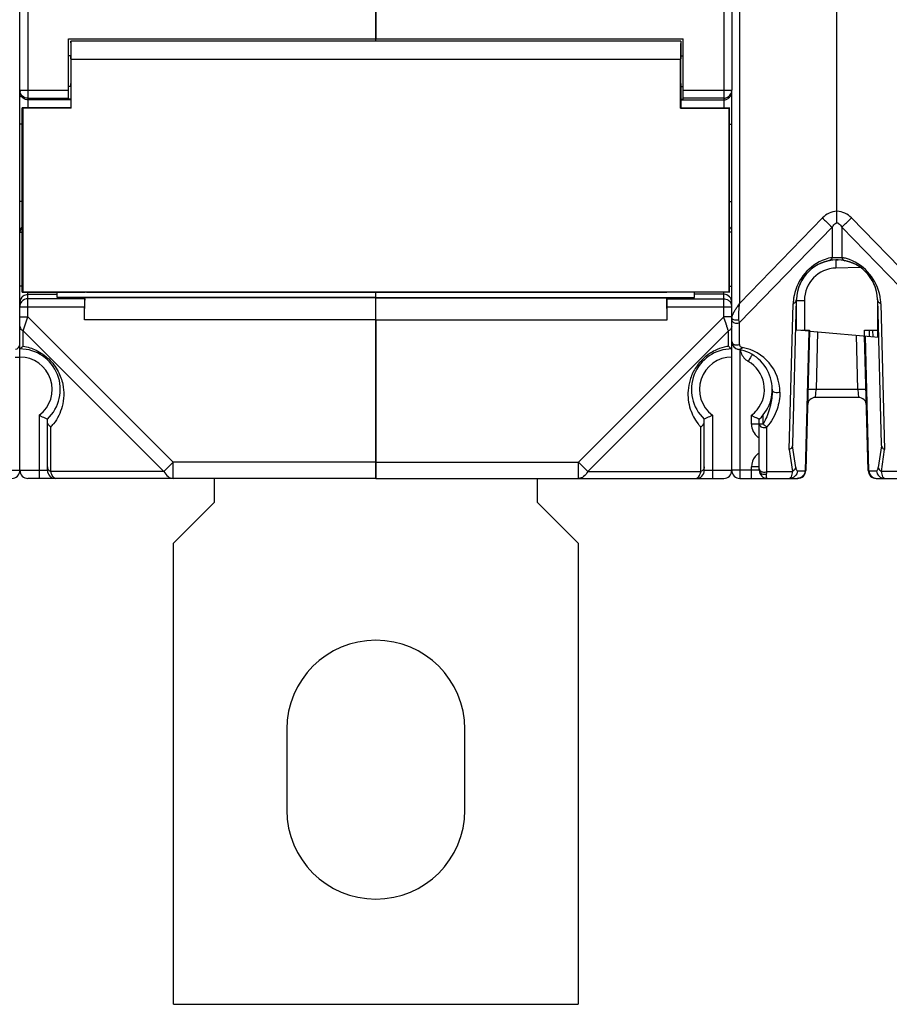
# Model space of a CAD drawing. Units: millimetres. Extents: x 4 to 746, y 4 to 596.
# Drawn here: x 350 to 404, y 208 to 268 of the extents above; entities that cross this region are included whole.
import ezdxf

# ---------------------------------------------------------------- set-up
doc = ezdxf.new("R2010")
doc.units = ezdxf.units.MM
doc.header["$LTSCALE"] = 41.25
doc.layers.get('0').update_dxf_attribs({"linetype": 'CONTINUOUS'})
doc.layers.add('AXIS', color=7, linetype='CONTINUOUS')
doc.layers.add('EDGE_FEAT', color=7, linetype='CONTINUOUS')

msp = doc.modelspace()

# ---------------------------------------------------------------- linework, layer by layer
at = {"color": 7, "linetype": 'Continuous'}
for p, q in [((372.218, 274.745), (372.218, 267.247)), ((391.068, 267.097), (391.068, 266.197)), ((391.038, 262.947), (391.038, 265.977)), ((391.068, 266.197), (391.218, 266.197)), ((391.068, 264.297), (391.218, 264.297)), ((391.068, 264.297), (391.068, 262.977)), ((391.038, 262.947), (391.068, 262.977)), ((391.038, 262.947), (394.038, 262.947)), ((391.068, 262.977), (394.068, 262.977)), ((394.068, 262.977), (394.038, 262.947)), ((394.038, 262.947), (394.038, 251.607)), ((394.068, 251.577), (394.068, 262.977)), ((400.652, 253.575), (400.718, 253.577)), ((400.718, 253.577), (400.783, 253.575)), ((352.518, 251.262), (352.518, 251.577)), ((372.218, 249.877), (372.218, 251.595)), ((394.068, 251.577), (390.192, 251.577)), ((394.038, 251.607), (394.068, 251.577)), ((372.218, 251.262), (352.518, 251.262)), ((354.218, 249.877), (354.241, 251.225)), ((372.218, 251.225), (354.241, 251.225)), ((398.218, 249.243), (398.218, 251.076)), ((398.705, 251.076), (398.705, 249.243)), ((403.218, 251.076), (403.218, 249.243)), ((372.218, 249.877), (354.218, 249.877)), ((399.016, 249.174), (398.218, 249.243)), ((398.971, 249.178), (398.745, 240.549)), ((399.016, 249.174), (398.791, 240.563)), ((399.054, 249.17), (403.278, 248.801)), ((399.515, 249.13), (399.421, 245.563)), ((402.014, 245.563), (401.927, 248.919)), ((402.645, 240.563), (402.428, 248.875)), ((402.691, 240.549), (402.473, 248.871)), ((403.218, 249.243), (403.229, 248.805)), ((362.218, 240.077), (362.218, 238.577)), ((382.218, 238.577), (382.218, 240.077)), ((362.218, 238.577), (359.718, 236.077)), ((384.718, 236.077), (382.218, 238.577)), ((359.718, 207.577), (359.718, 236.077)), ((384.718, 236.077), (384.718, 207.577)), ((359.718, 207.577), (384.718, 207.577))]:
    msp.add_line(p, q, dxfattribs=at)
for start, end in [(91.15719, 178.46773), (1.53415, 88.84281)]:
    msp.add_arc((400.718, 251.076), 2.5, start, end, dxfattribs=at)
for major_axis, end_param in [((0, 1.85), 7.448516), ((0, 0.95), 9.424778)]:
    msp.add_ellipse((391.068, 265.247), major_axis=major_axis, ratio=0.017455, start_param=6.283185, end_param=end_param, dxfattribs=at)
at = {"layer": 'AXIS', "color": 7, "linetype": 'Continuous'}
for p, q in [((393.718, 337.176), (393.718, 262.977)), ((394.218, 336.09), (394.218, 264.065)), ((372.218, 267.097), (372.218, 274.745)), ((353.218, 267.247), (391.218, 267.247)), ((391.218, 263.512), (391.218, 267.247)), ((391.068, 267.097), (353.368, 267.097)), ((353.368, 267.097), (353.368, 266.197)), ((353.368, 266.197), (353.218, 266.197)), ((353.398, 265.977), (391.038, 265.977)), ((353.398, 262.947), (353.398, 265.977)), ((353.368, 264.297), (353.218, 264.297)), ((353.368, 264.297), (353.368, 262.977)), ((353.368, 263.512), (353.218, 263.512)), ((391.068, 263.512), (391.218, 263.512)), ((391.068, 263.471), (393.718, 263.471)), ((391.218, 264.068), (394.218, 264.068)), ((393.718, 263.568), (391.218, 263.568)), ((393.718, 263.568), (393.81, 263.577)), ((353.368, 262.977), (350.368, 262.977)), ((350.368, 262.977), (350.398, 262.947)), ((350.368, 251.577), (350.368, 262.977)), ((353.398, 262.947), (350.398, 262.947)), ((350.398, 262.947), (350.398, 251.607)), ((353.398, 262.947), (353.368, 262.977)), ((394.068, 261.972), (394.21, 261.972)), ((394.068, 257.181), (394.21, 257.181)), ((394.218, 255.29), (394.069, 255.29)), ((394.068, 251.951), (394.218, 251.951)), ((350.398, 251.607), (350.368, 251.577)), ((350.368, 251.577), (354.244, 251.577)), ((350.398, 251.607), (394.038, 251.607)), ((354.332, 251.595), (354.244, 251.577)), ((354.332, 251.595), (390.104, 251.595)), ((372.218, 240.077), (372.218, 251.583)), ((391.918, 251.262), (391.918, 251.577)), ((393.718, 251.452), (391.918, 251.452)), ((393.718, 250.059), (393.718, 251.577)), ((372.218, 251.262), (391.918, 251.262)), ((372.218, 251.225), (390.194, 251.225)), ((390.21, 251.179), (390.194, 251.225)), ((390.218, 249.877), (390.194, 251.225)), ((390.21, 251.179), (393.718, 251.179)), ((394.218, 240.577), (394.218, 250.695)), ((390.218, 250.68), (394.218, 250.68)), ((390.218, 249.877), (390.218, 250.68)), ((372.218, 249.877), (390.218, 249.877)), ((393.718, 250.059), (384.736, 241.077)), ((394.218, 250.059), (393.718, 250.059)), ((393.732, 250.015), (393.718, 250.059)), ((393.861, 249.629), (393.732, 250.015)), ((393.861, 249.63), (393.732, 250.015)), ((393.87, 249.603), (393.861, 249.629)), ((393.905, 249.497), (393.87, 249.603)), ((393.916, 249.465), (393.905, 249.497)), ((394.007, 249.193), (385.313, 240.499)), ((393.944, 249.381), (393.914, 249.469)), ((393.951, 249.358), (393.916, 249.465)), ((393.999, 249.215), (393.951, 249.358)), ((394.007, 249.193), (393.999, 249.215)), ((394.007, 248.246), (394.007, 249.193)), ((392.518, 240.577), (392.518, 243.743)), ((393.018, 243.977), (393.018, 240.077)), ((392.307, 240.499), (392.307, 243.248)), ((372.218, 241.077), (384.736, 241.077)), ((384.736, 241.077), (385.313, 240.499)), ((384.736, 240.077), (384.736, 241.077)), ((385.313, 240.499), (392.307, 240.499)), ((392.518, 240.577), (394.218, 240.577)), ((372.218, 240.077), (393.718, 240.077)), ((366.718, 224.577), (366.718, 219.577)), ((377.718, 219.577), (377.718, 224.577))]:
    msp.add_line(p, q, dxfattribs=at)
for centre, radius, start, end in [((393.718, 264.068), 0.5, 280.64757, 349.09644), ((393.717, 264.068), 0.5, 349.03962, 359.95271), ((393.718, 250.952), 0.5, 0.03931, 90.03926), ((393.718, 250.682), 0.497, 83.45451, 89.98101), ((393.716, 250.678), 0.503, 25.35891, 42.28597), ((393.724, 250.682), 0.494, 19.87721, 25.29851), ((393.716, 250.679), 0.502, 13.79751, 19.86729), ((393.717, 250.679), 0.501, 0.06796, 13.82145), ((394.218, 245.577), 2.5, 90, 227.15636), ((394.505, 245.292), 2.996, 104.6762, 116.15883), ((394.507, 245.28), 3.008, 101.51135, 104.67107), ((394.514, 245.25), 3.038, 99.60677, 101.51202), ((394.218, 245.577), 2, 90, 233.1301), ((394.501, 245.284), 2.993, 217.63553, 219.66255), ((394.51, 245.292), 3.005, 219.66436, 222.83998), ((392.018, 240.577), 0.5, 270, 360), ((393.718, 240.577), 0.5, 270, 360), ((372.218, 224.577), 5.5, 0, 180), ((372.218, 219.577), 5.5, 180, 360)]:
    msp.add_arc(centre, radius, start, end, dxfattribs=at)
for centre, major_axis, start_param, end_param in [((353.368, 265.247), (0, 1.85), -1.165331, 0), ((353.368, 265.247), (0, 0.95), -3.141593, 0), ((390.209, 250.68), (0, 0.5), -1.570796, -0.05236)]:
    msp.add_ellipse(centre, major_axis=major_axis, ratio=0.017455, start_param=start_param, end_param=end_param, dxfattribs=at)
for points in [[(393.718, 263.471), (393.783, 263.471), (393.849, 263.485), (393.909, 263.509)], [(393.909, 263.509), (393.969, 263.534), (394.025, 263.572), (394.071, 263.618)], [(394.071, 263.618), (394.117, 263.664), (394.155, 263.72), (394.18, 263.78)], [(394.068, 255.628), (394.115, 255.584), (394.154, 255.53), (394.18, 255.472)], [(393.774, 251.176), (393.83, 251.169), (393.885, 251.154), (393.936, 251.129)], [(393.936, 251.129), (393.993, 251.102), (394.045, 251.063), (394.088, 251.016)]]:
    msp.add_open_spline(points, degree=3, dxfattribs=at)
for points, knots in [([(394.218, 249.481), (394.218, 249.424), (394.17, 249.299), (394.066, 249.222), (394.007, 249.193)], [0, 0, 0, 0, 0.462044, 1, 1, 1, 1]), ([(393.184, 247.981), (392.936, 247.859), (392.466, 247.541), (391.937, 246.906), (391.619, 246.202), (391.46, 245.347), (391.576, 244.381), (391.922, 243.726), (392.131, 243.456)], [0, 0, 0, 0, 0.156531, 0.317077, 0.462427, 0.589468, 0.80646, 1, 1, 1, 1]), ([(394.007, 248.246), (394.021, 248.235), (394.07, 248.198), (394.118, 248.16), (394.152, 248.132)], [0, 0, 0, 0, 0.291787, 1, 1, 1, 1]), ([(394.152, 248.132), (394.157, 248.128), (394.173, 248.115), (394.189, 248.102), (394.2, 248.092)], [0, 0, 0, 0, 0.296369, 1, 1, 1, 1]), ([(394.2, 248.092), (394.204, 248.089), (394.208, 248.088), (394.218, 248.074), (394.218, 248.077)], [0, 0, 0, 0, 0.728889, 1, 1, 1, 1]), ([(392.307, 243.248), (392.338, 243.271), (392.446, 243.364), (392.518, 243.508), (392.518, 243.612)], [0, 0, 0, 0, 0.272941, 1, 1, 1, 1]), ([(393.018, 243.977), (392.957, 243.946), (392.792, 243.866), (392.624, 243.79), (392.518, 243.743)], [0, 0, 0, 0, 0.367553, 1, 1, 1, 1]), ([(385.313, 240.499), (385.254, 240.38), (385.101, 240.171), (384.85, 240.077), (384.736, 240.077)], [0, 0, 0, 0, 0.53795, 1, 1, 1, 1]), ([(392.018, 240.077), (392.082, 240.077), (392.182, 240.171), (392.256, 240.327), (392.291, 240.437), (392.307, 240.499)], [0, 0, 0, 0, 0.360373, 0.64227, 1, 1, 1, 1]), ([(392.518, 240.788), (392.518, 240.731), (392.47, 240.605), (392.366, 240.529), (392.307, 240.499)], [0, 0, 0, 0, 0.462049, 1, 1, 1, 1])]:
    msp.add_open_spline(points, degree=3, knots=knots, dxfattribs=at)
at = {"layer": 'EDGE_FEAT', "color": 7, "linetype": 'Continuous'}
for p, q in [((350.218, 248.077), (350.218, 352.077)), ((394.705, 250.915), (394.705, 349.238)), ((400.718, 256.582), (400.718, 343.571)), ((350.718, 337.176), (350.718, 262.977)), ((353.218, 263.512), (353.218, 267.247)), ((350.218, 264.068), (353.218, 264.068)), ((350.718, 263.568), (350.625, 263.577)), ((350.718, 263.568), (353.218, 263.568)), ((353.368, 263.471), (350.718, 263.471)), ((394.218, 250.68), (394.218, 264.068)), ((350.368, 261.972), (350.218, 261.972)), ((350.368, 257.181), (350.218, 257.181)), ((394.705, 250.915), (399.826, 256.17)), ((401.61, 256.17), (406.731, 250.915)), ((394.691, 249.704), (400.429, 255.592)), ((400.429, 255.592), (400.429, 253.732)), ((401.007, 255.592), (406.745, 249.704)), ((401.007, 255.592), (401.007, 253.732)), ((350.218, 255.29), (350.368, 255.29)), ((400.783, 253.578), (400.652, 253.575)), ((402.151, 253.114), (400.652, 253.075)), ((350.368, 251.951), (350.218, 251.951)), ((350.718, 250.059), (350.718, 251.577)), ((350.718, 251.452), (352.518, 251.452)), ((390.104, 251.595), (390.192, 251.577)), ((354.226, 251.179), (350.718, 251.179)), ((354.226, 251.179), (354.241, 251.225)), ((397.772, 241.853), (398.008, 250.866)), ((397.984, 242.184), (398.219, 251.142)), ((398.218, 251.076), (398.705, 251.076)), ((403.217, 251.142), (403.452, 242.184)), ((403.428, 250.866), (403.664, 241.853)), ((350.218, 250.68), (354.218, 250.68)), ((354.218, 249.877), (354.218, 250.68)), ((350.218, 250.059), (350.718, 250.059)), ((350.429, 249.193), (350.718, 250.059)), ((350.718, 250.059), (359.7, 241.077)), ((372.218, 249.877), (372.218, 240.077)), ((394.218, 249.481), (394.218, 250.034)), ((394.691, 249.704), (394.661, 249.87)), ((394.691, 248.361), (394.691, 249.704)), ((350.429, 249.193), (359.123, 240.499)), ((350.429, 248.246), (350.429, 249.193)), ((398.518, 249.243), (398.517, 249.217)), ((398.518, 249.243), (399.018, 249.243)), ((398.718, 249.243), (398.717, 249.2)), ((399.018, 249.243), (399.016, 249.174)), ((402.418, 249.243), (403.218, 249.243)), ((402.428, 248.875), (402.418, 249.243)), ((402.728, 248.849), (402.718, 249.243)), ((402.918, 249.243), (402.929, 248.831)), ((350.218, 240.577), (350.218, 248.067)), ((394.705, 248.022), (394.705, 240.577)), ((350.218, 247.554), (349.918, 247.554)), ((399.396, 245.077), (399.421, 245.563)), ((402.014, 245.563), (399.421, 245.563)), ((402.014, 245.563), (402.04, 245.077)), ((402.04, 245.077), (399.396, 245.077)), ((351.418, 243.977), (351.418, 240.077)), ((351.918, 240.577), (351.918, 243.743)), ((395.431, 243.431), (395.431, 243.977)), ((395.918, 243.431), (395.431, 243.431)), ((395.918, 240.577), (395.918, 243.743)), ((396.154, 243.423), (396.154, 243.995)), ((352.129, 240.499), (352.129, 243.248)), ((396.391, 240.499), (396.391, 243.255)), ((397.772, 241.853), (397.963, 240.499)), ((398.166, 240.76), (397.977, 242.098)), ((403.459, 242.098), (403.269, 240.76)), ((403.472, 240.499), (403.664, 241.853)), ((359.7, 241.077), (359.123, 240.499)), ((372.218, 241.077), (359.7, 241.077)), ((359.7, 240.077), (359.7, 241.077)), ((348.518, 240.577), (351.918, 240.577)), ((359.123, 240.499), (352.129, 240.499)), ((395.918, 240.577), (394.218, 240.577)), ((395.918, 240.789), (395.431, 240.789)), ((395.431, 240.577), (395.431, 240.789)), ((396.391, 240.499), (397.963, 240.499)), ((398.273, 240.549), (398.745, 240.549)), ((402.691, 240.549), (403.162, 240.549)), ((405.045, 240.499), (403.472, 240.499)), ((372.218, 240.077), (350.718, 240.077)), ((394.718, 240.077), (398.291, 240.077)), ((403.145, 240.077), (406.718, 240.077))]:
    msp.add_line(p, q, dxfattribs=at)
for centre, radius, start, end in [((350.718, 264.068), 0.5, 180.04729, 190.96038), ((401.007, 250.788), 3, 110.04131, 168.64567), ((400.718, 251.077), 2.5, 1.5, 178.5), ((401.007, 250.787), 3.001, 101.09669, 110.04077), ((410.757, 253.435), 10.11, 180.03803, 180.95682), ((418.208, 253.539), 17.562, 180.88892, 181.51279), ((400.428, 250.783), 3.004, 74.43052, 78.90372), ((400.431, 250.793), 2.994, 69.36174, 74.426), ((400.429, 250.788), 3, 10.13028, 69.36847), ((400.705, 251.076), 2, 91.50018, 179.99982), ((350.717, 250.952), 0.499, 127.05712, 179.99335), ((401.01, 250.787), 3.003, 168.64315, 172.91691), ((400.422, 250.787), 3.007, 7.0774, 10.12856), ((350.718, 250.679), 0.5, 89.98644, 141.88399), ((401.008, 250.788), 3.001, 172.92902, 178.50287), ((400.434, 250.788), 2.995, 1.49346, 7.07434), ((394.84, 249.923), 0.634, 160.37602, 162.96851), ((394.963, 249.88), 0.764, 159.33812, 160.41877), ((395.438, 249.683), 1.278, 155.35784, 155.97334), ((394.385, 250.066), 0.184, 225.94013, 230.03365), ((349.918, 248.36), 0.3, 276.15064, 360), ((394.718, 248.535), 0.5, 180, 260.40593), ((394.891, 248.361), 0.2, 180.00021, 233.35232), ((350.218, 245.577), 2.5, 312.84364, 90), ((394.218, 245.577), 2.5, 312.84364, 80.40593), ((395.738, 248.176), 1.007, 189.82103, 199.8527), ((394.891, 248.362), 0.201, 233.38351, 260.3756), ((395.731, 248.175), 1, 199.91949, 240.00052), ((394.391, 245.403), 2.8, 359.98876, 80.40581), ((350.218, 245.577), 2, 306.8699, 90), ((394.231, 245.577), 2, 321.00601, 59.99692), ((399.396, 244.577), 0.5, 90, 178.5), ((402.04, 244.577), 0.5, 1.5, 90), ((394.225, 245.582), 2.008, 306.89913, 320.97736), ((349.928, 245.289), 3.002, 317.15914, 322.35987), ((396.431, 243.431), 1, 179.99947, 233.0834), ((396.43, 243.429), 0.998, 233.07564, 238.77246), ((396.435, 240.785), 1.006, 126.96011, 139.54118), ((396.43, 240.791), 0.998, 121.22755, 126.92436), ((396.431, 240.79), 1, 139.55802, 180.00522), ((349.718, 240.577), 0.5, 270, 360), ((350.718, 240.577), 0.5, 180, 270), ((352.418, 240.577), 0.5, 180, 270), ((394.718, 240.577), 0.5, 180, 270), ((396.418, 240.577), 0.5, 180, 270), ((398.291, 240.577), 0.5, 270, 358.5), ((403.145, 240.577), 0.5, 181.5, 270)]:
    msp.add_arc(centre, radius, start, end, dxfattribs=at)
for centre, major_axis, ratio, start_param, end_param in [((354.227, 250.68), (0, 0.5), 0.017455, 0.05236, 1.570796), ((397.579, 245.808), (-0.389, 3.728), 0.031155, -3.047962, -2.907911), ((403.857, 245.808), (0.389, 3.728), 0.031155, -3.375275, -3.235224)]:
    msp.add_ellipse(centre, major_axis=major_axis, ratio=ratio, start_param=start_param, end_param=end_param, dxfattribs=at)
for points in [[(350.256, 263.78), (350.231, 263.84), (350.218, 263.906), (350.218, 263.971)], [(350.324, 263.76), (350.276, 263.821), (350.242, 263.896), (350.227, 263.973)], [(350.422, 263.568), (350.35, 263.621), (350.29, 263.697), (350.256, 263.78)], [(350.625, 263.577), (350.51, 263.598), (350.397, 263.667), (350.324, 263.76)], [(350.718, 263.471), (350.614, 263.471), (350.506, 263.507), (350.422, 263.568)], [(350.416, 251.351), (350.501, 251.414), (350.612, 251.452), (350.718, 251.452)], [(350.324, 250.988), (350.257, 250.902), (350.218, 250.788), (350.218, 250.68)], [(394.705, 250.915), (394.652, 250.836), (394.6, 250.758), (394.548, 250.68)], [(394.271, 250.204), (394.263, 250.186), (394.255, 250.168), (394.248, 250.149)], [(394.548, 250.68), (394.509, 250.62), (394.47, 250.56), (394.433, 250.499)], [(394.222, 250.058), (394.219, 250.044), (394.218, 250.03), (394.218, 250.015)], [(394.218, 249.877), (394.218, 249.846), (394.228, 249.814), (394.245, 249.788)], [(394.384, 249.687), (394.469, 249.657), (394.569, 249.658), (394.653, 249.688)], [(394.653, 249.688), (394.666, 249.692), (394.679, 249.698), (394.691, 249.704)], [(350.329, 249.259), (350.359, 249.233), (350.393, 249.211), (350.429, 249.193)], [(394.405, 248.338), (394.459, 248.323), (394.516, 248.318), (394.572, 248.326)], [(396.327, 243.771), (396.276, 243.652), (396.219, 243.535), (396.154, 243.423)]]:
    msp.add_open_spline(points, degree=3, dxfattribs=at)
for points, knots in [([(400.718, 256.582), (400.551, 256.582), (400.213, 256.497), (399.943, 256.289), (399.826, 256.17)], [0, 0, 0, 0, 0.49923, 1, 1, 1, 1]), ([(399.826, 256.17), (399.883, 256.113), (400.083, 255.919), (400.284, 255.727), (400.429, 255.592)], [0, 0, 0, 0, 0.28913, 1, 1, 1, 1]), ([(400.718, 255.874), (400.718, 255.925), (400.718, 256.161), (400.718, 256.397), (400.718, 256.582)], [0, 0, 0, 0, 0.214242, 1, 1, 1, 1]), ([(401.61, 256.17), (401.493, 256.289), (401.222, 256.497), (400.885, 256.582), (400.718, 256.582)], [0, 0, 0, 0, 0.500785, 1, 1, 1, 1]), ([(401.007, 255.592), (401.046, 255.629), (401.249, 255.82), (401.45, 256.013), (401.61, 256.17)], [0, 0, 0, 0, 0.195503, 1, 1, 1, 1]), ([(350.368, 255.628), (350.321, 255.584), (350.245, 255.48), (350.218, 255.352), (350.218, 255.29)], [0, 0, 0, 0, 0.50402, 1, 1, 1, 1]), ([(400.429, 255.592), (400.444, 255.623), (400.506, 255.74), (400.616, 255.866), (400.718, 255.874)], [0, 0, 0, 0, 0.248774, 1, 1, 1, 1]), ([(400.718, 255.874), (400.754, 255.872), (400.84, 255.835), (400.934, 255.728), (400.984, 255.638), (401.007, 255.592)], [0, 0, 0, 0, 0.26053, 0.634217, 1, 1, 1, 1]), ([(400.429, 253.732), (400.412, 253.682), (400.368, 253.593), (400.28, 253.538), (400.237, 253.53)], [0, 0, 0, 0, 0.545835, 1, 1, 1, 1]), ([(400.429, 253.732), (400.525, 253.722), (400.718, 253.724), (400.911, 253.722), (401.007, 253.732)], [0, 0, 0, 0, 0.500025, 1, 1, 1, 1]), ([(400.652, 253.575), (400.649, 253.575), (400.652, 253.555), (400.647, 253.533), (400.648, 253.484), (400.647, 253.449), (400.647, 253.428)], [0, 0, 0, 0, 0.067816, 0.261933, 0.576964, 1, 1, 1, 1]), ([(401.007, 253.732), (401.023, 253.682), (401.068, 253.593), (401.156, 253.538), (401.199, 253.53)], [0, 0, 0, 0, 0.545836, 1, 1, 1, 1]), ([(394.661, 249.87), (394.647, 249.949), (394.643, 250.117), (394.66, 250.465), (394.687, 250.734), (394.705, 250.915)], [0, 0, 0, 0, 0.228658, 0.478818, 1, 1, 1, 1]), ([(398.008, 250.866), (398.066, 250.894), (398.168, 250.966), (398.217, 251.086), (398.219, 251.142)], [0, 0, 0, 0, 0.538663, 1, 1, 1, 1]), ([(403.428, 250.866), (403.37, 250.894), (403.267, 250.966), (403.218, 251.086), (403.217, 251.142)], [0, 0, 0, 0, 0.538663, 1, 1, 1, 1]), ([(394.433, 250.499), (394.418, 250.474), (394.362, 250.382), (394.31, 250.288), (394.277, 250.216)], [0, 0, 0, 0, 0.265015, 1, 1, 1, 1]), ([(350.218, 249.481), (350.218, 249.441), (350.24, 249.355), (350.295, 249.289), (350.329, 249.259)], [0, 0, 0, 0, 0.476888, 1, 1, 1, 1]), ([(394.257, 249.934), (394.251, 249.94), (394.231, 249.963), (394.218, 249.993), (394.218, 250.015)], [0, 0, 0, 0, 0.279118, 1, 1, 1, 1]), ([(394.245, 249.788), (394.253, 249.777), (394.289, 249.732), (394.342, 249.702), (394.384, 249.687)], [0, 0, 0, 0, 0.230702, 1, 1, 1, 1]), ([(394.661, 249.871), (394.592, 249.85), (394.453, 249.842), (394.316, 249.884), (394.267, 249.925)], [0, 0, 0, 0, 0.532277, 1, 1, 1, 1]), ([(394.218, 248.535), (394.218, 248.491), (394.265, 248.396), (394.355, 248.353), (394.405, 248.338)], [0, 0, 0, 0, 0.451883, 1, 1, 1, 1]), ([(394.572, 248.326), (394.603, 248.33), (394.644, 248.341), (394.682, 248.357), (394.691, 248.361)], [0, 0, 0, 0, 0.760872, 1, 1, 1, 1]), ([(350.429, 248.246), (350.401, 248.224), (350.361, 248.194), (350.311, 248.155), (350.281, 248.13), (350.257, 248.111), (350.236, 248.091), (350.227, 248.087), (350.218, 248.074), (350.218, 248.077)], [0, 0, 0, 0, 0.392187, 0.557635, 0.701333, 0.821413, 0.914891, 0.976963, 1, 1, 1, 1]), ([(350.429, 248.246), (350.701, 248.2), (351.276, 248.019), (352.041, 247.491), (352.605, 246.743), (352.968, 245.732), (352.936, 244.555), (352.546, 243.768), (352.305, 243.456)], [0, 0, 0, 0, 0.13465, 0.289592, 0.446445, 0.583956, 0.807495, 1, 1, 1, 1]), ([(394.858, 248.164), (394.833, 248.124), (394.77, 248.055), (394.675, 248.035), (394.635, 248.042)], [0, 0, 0, 0, 0.534949, 1, 1, 1, 1]), ([(395.468, 247.739), (395.464, 247.725), (395.439, 247.684), (395.418, 247.641), (395.403, 247.613)], [0, 0, 0, 0, 0.311286, 1, 1, 1, 1]), ([(395.468, 247.742), (395.468, 247.741), (395.468, 247.741), (395.468, 247.74), (395.468, 247.739)], [0, 0, 0, 0, 0.312817, 1, 1, 1, 1]), ([(395.403, 247.613), (395.391, 247.591), (395.334, 247.489), (395.277, 247.388), (395.231, 247.309)], [0, 0, 0, 0, 0.213728, 1, 1, 1, 1]), ([(396.718, 245.581), (396.723, 245.293), (396.667, 244.84), (396.507, 244.241), (396.394, 243.927), (396.327, 243.771)], [0, 0, 0, 0, 0.464676, 0.725815, 1, 1, 1, 1]), ([(397.191, 245.403), (397.197, 245.051), (397.054, 244.27), (396.657, 243.584), (396.391, 243.255)], [0, 0, 0, 0, 0.453929, 1, 1, 1, 1]), ([(397.191, 245.403), (397.145, 245.379), (397.039, 245.353), (396.885, 245.373), (396.757, 245.446), (396.719, 245.533), (396.718, 245.574)], [0, 0, 0, 0, 0.271134, 0.546616, 0.790827, 1, 1, 1, 1]), ([(399.421, 245.563), (399.358, 245.565), (399.265, 245.567), (399.147, 245.568), (399.072, 245.569), (399.012, 245.568), (398.963, 245.569), (398.941, 245.564), (398.922, 245.567), (398.922, 245.563)], [0, 0, 0, 0, 0.382317, 0.555099, 0.706424, 0.830617, 0.923103, 0.980091, 1, 1, 1, 1]), ([(402.514, 245.563), (402.514, 245.567), (402.494, 245.564), (402.473, 245.569), (402.423, 245.568), (402.364, 245.569), (402.288, 245.568), (402.171, 245.567), (402.078, 245.565), (402.014, 245.563)], [0, 0, 0, 0, 0.019909, 0.076897, 0.169383, 0.293576, 0.444901, 0.617683, 1, 1, 1, 1]), ([(351.418, 243.977), (351.478, 243.946), (351.644, 243.866), (351.811, 243.79), (351.918, 243.743)], [0, 0, 0, 0, 0.367553, 1, 1, 1, 1]), ([(352.129, 243.248), (352.068, 243.293), (351.964, 243.399), (351.918, 243.544), (351.918, 243.612)], [0, 0, 0, 0, 0.526859, 1, 1, 1, 1]), ([(395.431, 243.977), (395.49, 243.947), (395.577, 243.904), (395.689, 243.851), (395.763, 243.817), (395.824, 243.788), (395.868, 243.768), (395.893, 243.757), (395.907, 243.748), (395.912, 243.748), (395.918, 243.742), (395.918, 243.743)], [0, 0, 0, 0, 0.368316, 0.538246, 0.690336, 0.818402, 0.916362, 0.952186, 0.978407, 0.994516, 1, 1, 1, 1]), ([(395.918, 243.428), (395.918, 243.388), (395.957, 243.301), (396.083, 243.228), (396.238, 243.206), (396.344, 243.231), (396.391, 243.255)], [0, 0, 0, 0, 0.205242, 0.45066, 0.7279, 1, 1, 1, 1]), ([(396.154, 243.423), (396.123, 243.423), (396.078, 243.423), (396.022, 243.424), (395.986, 243.424), (395.959, 243.426), (395.937, 243.425), (395.927, 243.428), (395.918, 243.426), (395.918, 243.428)], [0, 0, 0, 0, 0.396732, 0.569908, 0.718496, 0.83872, 0.927067, 0.981265, 1, 1, 1, 1]), ([(396.391, 243.255), (396.373, 243.262), (396.337, 243.286), (396.279, 243.324), (396.218, 243.371), (396.177, 243.407), (396.154, 243.423)], [0, 0, 0, 0, 0.197936, 0.442633, 0.717045, 1, 1, 1, 1]), ([(397.977, 242.098), (397.966, 242.048), (397.912, 241.948), (397.823, 241.88), (397.772, 241.853)], [0, 0, 0, 0, 0.468577, 1, 1, 1, 1]), ([(403.459, 242.098), (403.47, 242.048), (403.524, 241.948), (403.613, 241.88), (403.664, 241.853)], [0, 0, 0, 0, 0.468577, 1, 1, 1, 1]), ([(351.918, 240.788), (351.918, 240.731), (351.965, 240.605), (352.07, 240.529), (352.129, 240.499)], [0, 0, 0, 0, 0.462049, 1, 1, 1, 1]), ([(352.418, 240.077), (352.354, 240.077), (352.254, 240.171), (352.18, 240.327), (352.145, 240.437), (352.129, 240.499)], [0, 0, 0, 0, 0.360373, 0.64227, 1, 1, 1, 1]), ([(359.123, 240.499), (359.182, 240.38), (359.335, 240.171), (359.585, 240.077), (359.7, 240.077)], [0, 0, 0, 0, 0.53795, 1, 1, 1, 1]), ([(394.705, 240.577), (394.705, 240.513), (394.705, 240.42), (394.707, 240.302), (394.708, 240.227), (394.711, 240.167), (394.711, 240.118), (394.717, 240.096), (394.715, 240.077), (394.718, 240.077)], [0, 0, 0, 0, 0.382266, 0.555047, 0.706383, 0.83059, 0.92309, 0.980087, 1, 1, 1, 1]), ([(395.444, 240.077), (395.441, 240.077), (395.443, 240.096), (395.437, 240.118), (395.437, 240.167), (395.434, 240.227), (395.433, 240.302), (395.431, 240.42), (395.431, 240.513), (395.431, 240.577)], [0, 0, 0, 0, 0.019913, 0.07691, 0.16941, 0.293617, 0.444953, 0.617734, 1, 1, 1, 1]), ([(395.918, 240.672), (395.918, 240.643), (395.938, 240.58), (396.014, 240.509), (396.119, 240.466), (396.198, 240.459), (396.239, 240.461)], [0, 0, 0, 0, 0.208136, 0.444133, 0.712475, 1, 1, 1, 1]), ([(395.918, 240.577), (395.918, 240.533), (395.95, 240.442), (396.066, 240.351), (396.216, 240.319), (396.32, 240.341), (396.366, 240.362)], [0, 0, 0, 0, 0.223976, 0.469384, 0.734595, 1, 1, 1, 1]), ([(396.239, 240.461), (396.252, 240.461), (396.305, 240.467), (396.356, 240.482), (396.391, 240.499)], [0, 0, 0, 0, 0.25895, 1, 1, 1, 1]), ([(396.418, 240.077), (396.391, 240.077), (396.36, 240.146), (396.35, 240.239), (396.357, 240.317), (396.366, 240.362)], [0, 0, 0, 0, 0.264316, 0.547145, 1, 1, 1, 1]), ([(396.366, 240.362), (396.369, 240.373), (396.378, 240.418), (396.386, 240.464), (396.391, 240.499)], [0, 0, 0, 0, 0.233252, 1, 1, 1, 1]), ([(398.273, 240.549), (398.267, 240.426), (398.157, 240.177), (397.903, 240.077), (397.782, 240.077)], [0, 0, 0, 0, 0.502555, 1, 1, 1, 1]), ([(397.963, 240.499), (397.944, 240.391), (397.912, 240.251), (397.843, 240.109), (397.799, 240.077), (397.782, 240.077)], [0, 0, 0, 0, 0.695017, 0.887248, 1, 1, 1, 1]), ([(398.166, 240.76), (398.161, 240.734), (398.125, 240.627), (398.037, 240.543), (397.963, 240.499)], [0, 0, 0, 0, 0.232055, 1, 1, 1, 1]), ([(398.166, 240.76), (398.171, 240.726), (398.183, 240.669), (398.209, 240.594), (398.248, 240.549), (398.273, 240.549)], [0, 0, 0, 0, 0.412483, 0.691908, 1, 1, 1, 1]), ([(398.745, 240.549), (398.738, 240.426), (398.628, 240.177), (398.374, 240.077), (398.253, 240.077)], [0, 0, 0, 0, 0.502555, 1, 1, 1, 1]), ([(398.745, 240.549), (398.756, 240.55), (398.769, 240.553), (398.79, 240.559), (398.791, 240.563)], [0, 0, 0, 0, 0.717654, 1, 1, 1, 1]), ([(402.645, 240.563), (402.645, 240.559), (402.667, 240.553), (402.68, 240.55), (402.691, 240.549)], [0, 0, 0, 0, 0.282355, 1, 1, 1, 1]), ([(402.691, 240.549), (402.698, 240.426), (402.808, 240.177), (403.061, 240.077), (403.183, 240.077)], [0, 0, 0, 0, 0.502555, 1, 1, 1, 1]), ([(403.162, 240.549), (403.188, 240.549), (403.227, 240.594), (403.253, 240.669), (403.265, 240.726), (403.269, 240.76)], [0, 0, 0, 0, 0.308044, 0.587471, 1, 1, 1, 1]), ([(403.162, 240.549), (403.169, 240.426), (403.279, 240.177), (403.532, 240.077), (403.654, 240.077)], [0, 0, 0, 0, 0.502556, 1, 1, 1, 1]), ([(403.269, 240.76), (403.275, 240.734), (403.311, 240.627), (403.399, 240.543), (403.472, 240.499)], [0, 0, 0, 0, 0.232036, 1, 1, 1, 1]), ([(403.654, 240.077), (403.636, 240.077), (403.593, 240.109), (403.524, 240.251), (403.491, 240.391), (403.472, 240.499)], [0, 0, 0, 0, 0.112769, 0.304915, 1, 1, 1, 1])]:
    msp.add_open_spline(points, degree=3, knots=knots, dxfattribs=at)

doc.saveas('drawing.dxf')
